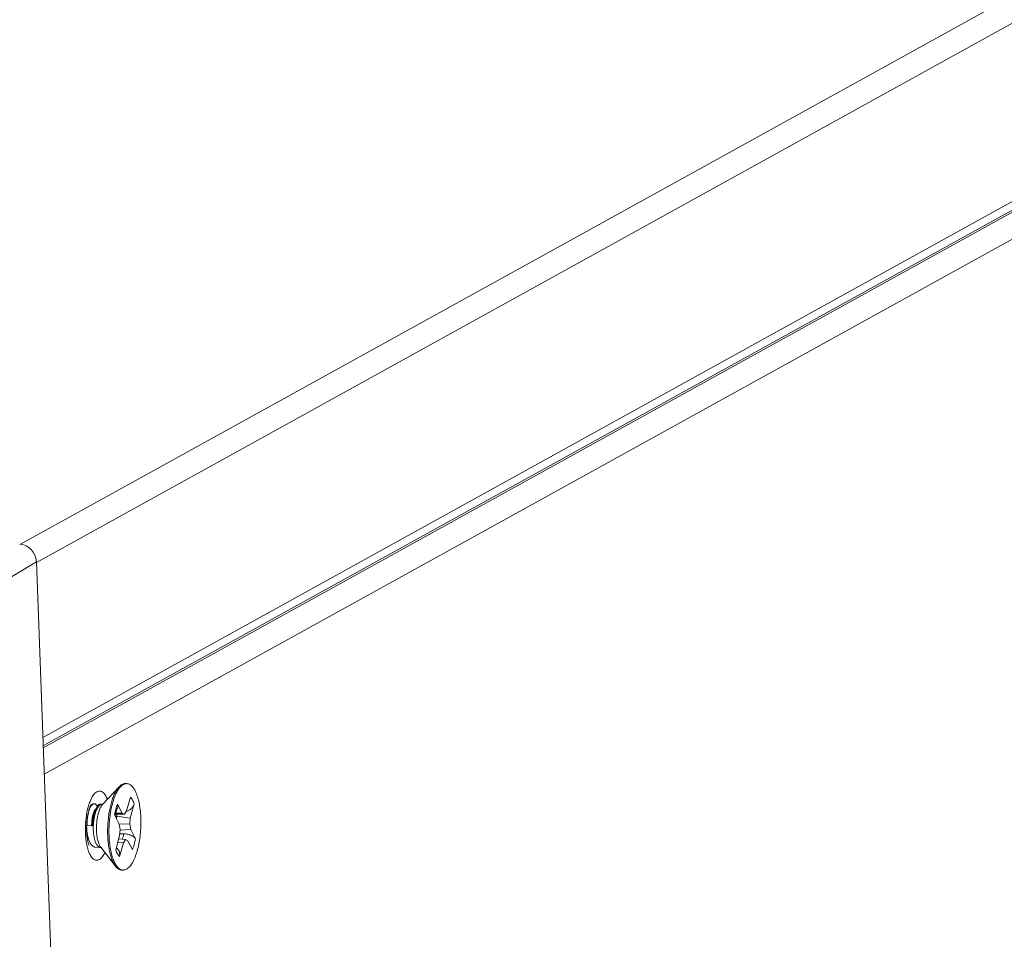
# Model space of a CAD drawing. Units: millimetres. Extents: x 0 to 210, y 81 to 216.
# Drawn here: x 167 to 173, y 105 to 111 of the extents above; entities that cross this region are included whole.
import ezdxf

# ---------------------------------------------------------------- set-up
doc = ezdxf.new("R2010")
doc.units = ezdxf.units.MM
doc.header["$MEASUREMENT"] = 0
doc.layers.get('0').update_dxf_attribs({"lineweight": 0})

msp = doc.modelspace()

# ---------------------------------------------------------------- linework, layer by layer
at = {"color": 18, "lineweight": 9, "true_color": 0x000000}
for p, q in [((181.3834, 115.3637), (166.9731, 107.3982)), ((181.4922, 115.2487), (167.0757, 107.2799)), ((167.1263, 105.9027), (181.2121, 113.6887)), ((167.1176, 106.1414), (180.6451, 113.6189)), ((167.12, 106.0742), (180.6065, 113.529)), ((167.1212, 106.0884), (180.5689, 113.5217)), ((166.1226, 106.7124), (167.0755, 107.2844)), ((167.368, 99.3332), (167.0755, 107.2844)), ((167.6644, 105.8407), (167.6557, 105.841)), ((167.6557, 105.84), (167.6558, 105.8401)), ((167.6141, 105.8202), (167.5067, 105.7056)), ((167.4431, 105.7084), (167.4422, 105.7081)), ((167.4524, 105.7094), (167.4493, 105.7095)), ((167.4499, 105.7093), (167.4496, 105.7092)), ((167.4524, 105.7094), (167.4508, 105.7094)), ((167.504, 105.707), (167.4929, 105.7075)), ((167.4941, 105.7049), (167.4931, 105.7044)), ((167.6027, 105.7061), (167.6343, 105.6478)), ((167.6619, 105.663), (167.688, 105.7532)), ((167.7113, 105.7083), (167.6863, 105.616)), ((167.4252, 105.6901), (167.4238, 105.6865)), ((167.459, 105.6669), (167.4541, 105.656)), ((167.4648, 105.6796), (167.459, 105.6669)), ((167.6143, 105.5762), (167.5836, 105.6377)), ((167.5907, 105.6419), (167.6486, 105.642)), ((167.5922, 105.6483), (167.6343, 105.6478)), ((167.5984, 105.6288), (167.5992, 105.6419)), ((167.6486, 105.642), (167.6343, 105.6478)), ((167.6619, 105.663), (167.6486, 105.642)), ((167.6599, 105.6599), (167.6617, 105.6605)), ((167.5984, 105.6288), (167.5913, 105.6222)), ((167.5968, 105.6112), (167.5984, 105.6288)), ((167.5984, 105.6288), (167.6863, 105.616)), ((167.6129, 105.579), (167.6826, 105.5765)), ((167.6143, 105.5762), (167.6206, 105.5423)), ((167.6826, 105.5765), (167.6863, 105.616)), ((167.689, 105.5426), (167.6826, 105.5765)), ((167.4054, 105.5672), (167.4351, 105.5666)), ((167.4459, 105.5654), (167.4054, 105.5672)), ((167.4351, 105.5666), (167.4404, 105.5664)), ((167.4404, 105.5664), (167.4459, 105.5654)), ((167.6206, 105.5423), (167.617, 105.5028)), ((167.6179, 105.5132), (167.643, 105.5139)), ((167.6203, 105.5385), (167.689, 105.5426)), ((167.689, 105.5426), (167.7197, 105.4811)), ((167.4079, 105.5003), (167.4118, 105.489)), ((167.4118, 105.489), (167.4163, 105.4759)), ((167.4158, 105.4775), (167.4161, 105.4764)), ((167.4163, 105.4759), (167.4172, 105.4735)), ((167.5919, 105.4105), (167.617, 105.5028)), ((167.6045, 105.457), (167.6414, 105.4558)), ((167.611, 105.4808), (167.6547, 105.4768)), ((167.6414, 105.4558), (167.6153, 105.3656)), ((167.6414, 105.4558), (167.6547, 105.4768)), ((167.6547, 105.4768), (167.6689, 105.471)), ((167.7005, 105.4127), (167.6689, 105.471)), ((167.4568, 105.4274), (167.4578, 105.4273)), ((167.4912, 105.4258), (167.4583, 105.4273)), ((167.5906, 105.3031), (167.4941, 105.4269)), ((167.602, 105.4182), (167.6018, 105.4185)), ((167.6388, 105.2781), (167.6301, 105.2785))]:
    msp.add_line(p, q, dxfattribs=at)
for points in [[(167.4418, 105.7079), (167.4412, 105.7076), (167.4394, 105.7065)], [(167.4406, 105.705), (167.4411, 105.7054), (167.4425, 105.7064)], [(167.4425, 105.7064), (167.4442, 105.7074), (167.4494, 105.7092)], [(167.4493, 105.7095), (167.4462, 105.7093), (167.4431, 105.7084)], [(167.4941, 105.7049), (167.4991, 105.7066), (167.504, 105.707)], [(167.5087, 105.7077), (167.5067, 105.7072), (167.504, 105.707)], [(167.5879, 105.6289), (167.5881, 105.6295), (167.5902, 105.6399)], [(167.5902, 105.6399), (167.5925, 105.6495), (167.5948, 105.6584), (167.5973, 105.6665), (167.5998, 105.6738), (167.6023, 105.6803), (167.6038, 105.6841)], [(167.4912, 105.4258), (167.4941, 105.4253), (167.4959, 105.4246)], [(167.6009, 105.4197), (167.6, 105.4214), (167.5987, 105.4238), (167.5972, 105.4271), (167.5967, 105.4282)], [(167.6017, 105.4185), (167.6018, 105.4185), (167.6016, 105.4187), (167.6009, 105.4197)]]:
    msp.add_lwpolyline(points, dxfattribs=at)
for points in [[(167.0755, 107.2844), (167.0733, 107.3452), (167.0247, 107.3966), (166.9669, 107.3992)], [(167.4638, 105.6629), (167.4628, 105.6602), (167.4618, 105.6575), (167.4609, 105.6548)], [(167.3945, 105.5663), (167.3941, 105.5544), (167.394, 105.5424), (167.3942, 105.5304)], [(167.3942, 105.5304), (167.3943, 105.5275), (167.3944, 105.5246), (167.3945, 105.5216)], [(167.3945, 105.5216), (167.395, 105.5073), (167.3961, 105.493), (167.3978, 105.4788)], [(167.4022, 105.5624), (167.402, 105.555), (167.402, 105.5477), (167.4021, 105.5403)], [(167.4021, 105.5403), (167.4021, 105.537), (167.4022, 105.5338), (167.4023, 105.5305)], [(167.407, 105.4816), (167.4074, 105.479), (167.4079, 105.4765), (167.4084, 105.474)], [(167.4084, 105.474), (167.409, 105.4703), (167.4098, 105.4667), (167.4107, 105.4631)]]:
    msp.add_open_spline(points, degree=3, dxfattribs=at)
for points, knots in [([(167.6415, 105.8348), (167.6383, 105.8331), (167.6353, 105.831), (167.6324, 105.8287), (167.6292, 105.8262), (167.6262, 105.8234), (167.6234, 105.8204), (167.6203, 105.8172), (167.6174, 105.8137), (167.6147, 105.8101), (167.6117, 105.8062), (167.6089, 105.802), (167.6062, 105.7978), (167.6033, 105.7932), (167.6007, 105.7885), (167.5981, 105.7837), (167.5954, 105.7785), (167.5928, 105.7731), (167.5905, 105.7678), (167.5879, 105.762), (167.5855, 105.7561), (167.5833, 105.7502), (167.5809, 105.7439), (167.5787, 105.7375), (167.5766, 105.7311), (167.5722, 105.7173), (167.5684, 105.7033), (167.5651, 105.6891), (167.5616, 105.6739), (167.5587, 105.6585), (167.5563, 105.643), (167.5538, 105.6269), (167.5519, 105.6106), (167.5505, 105.5943), (167.5491, 105.5778), (167.5483, 105.5612), (167.5479, 105.5445), (167.5476, 105.5281), (167.5478, 105.5116), (167.5486, 105.4952), (167.5493, 105.4794), (167.5506, 105.4636), (167.5524, 105.4479), (167.5542, 105.4332), (167.5565, 105.4186), (167.5594, 105.4041), (167.5621, 105.3909), (167.5653, 105.3779), (167.5693, 105.3651), (167.5711, 105.3593), (167.5731, 105.3536), (167.5752, 105.3479), (167.5772, 105.3426), (167.5794, 105.3374), (167.5818, 105.3323), (167.5839, 105.3276), (167.5863, 105.323), (167.5888, 105.3185), (167.5912, 105.3144), (167.5937, 105.3104), (167.5964, 105.3065), (167.5989, 105.3031), (167.6015, 105.2998), (167.6044, 105.2966), (167.607, 105.2938), (167.6098, 105.2912), (167.6128, 105.2888), (167.6155, 105.2866), (167.6184, 105.2846), (167.6215, 105.283), (167.6243, 105.2815), (167.6273, 105.2803), (167.6304, 105.2795)], [0, 0, 0, 0, 1, 1, 1, 2, 2, 2, 3, 3, 3, 4, 4, 4, 5, 5, 5, 6, 6, 6, 7, 7, 7, 8, 8, 8, 9, 9, 9, 10, 10, 10, 11, 11, 11, 12, 12, 12, 13, 13, 13, 14, 14, 14, 15, 15, 15, 16, 16, 16, 17, 17, 17, 18, 18, 18, 19, 19, 19, 20, 20, 20, 21, 21, 21, 22, 22, 22, 23, 23, 23, 24, 24, 24, 24]), ([(167.6328, 105.8352), (167.6312, 105.8343), (167.6296, 105.8334), (167.628, 105.8323), (167.6229, 105.8288), (167.6183, 105.8247), (167.6141, 105.8202)], [0, 0, 0, 0, 1, 1, 1, 2, 2, 2, 2]), ([(167.6328, 105.8352), (167.6364, 105.8372), (167.6402, 105.8388), (167.6442, 105.8398), (167.6461, 105.8403), (167.6481, 105.8407), (167.65, 105.8409), (167.6519, 105.8411), (167.6538, 105.8411), (167.6557, 105.841)], [0, 0, 0, 0, 1, 1, 1, 2, 2, 2, 3, 3, 3, 3]), ([(167.6415, 105.8348), (167.6438, 105.8361), (167.6461, 105.8372), (167.6486, 105.8381), (167.6509, 105.8389), (167.6533, 105.8396), (167.6557, 105.84)], [0, 0, 0, 0, 1, 1, 1, 2, 2, 2, 2]), ([(167.6558, 105.8401), (167.6565, 105.8402), (167.6572, 105.8403), (167.658, 105.8404), (167.6601, 105.8407), (167.6623, 105.8408), (167.6644, 105.8407)], [0, 0, 0, 0, 1, 1, 1, 2, 2, 2, 2]), ([(167.6644, 105.8407), (167.6676, 105.8405), (167.6707, 105.84), (167.6738, 105.8391), (167.677, 105.8381), (167.68, 105.8368), (167.6829, 105.8351), (167.6861, 105.8334), (167.689, 105.8312), (167.6918, 105.8289), (167.6949, 105.8263), (167.6977, 105.8235), (167.7004, 105.8204), (167.7033, 105.8171), (167.706, 105.8135), (167.7085, 105.8098), (167.7113, 105.8057), (167.7139, 105.8014), (167.7162, 105.7971), (167.7188, 105.7923), (167.7212, 105.7874), (167.7234, 105.7824), (167.7257, 105.777), (167.7279, 105.7714), (167.7299, 105.7658), (167.7321, 105.7598), (167.734, 105.7537), (167.7358, 105.7476), (167.7377, 105.741), (167.7394, 105.7344), (167.741, 105.7277), (167.7444, 105.7133), (167.747, 105.6987), (167.7491, 105.684), (167.7514, 105.6681), (167.753, 105.6522), (167.754, 105.6362), (167.7551, 105.6194), (167.7556, 105.6026), (167.7555, 105.5858), (167.7554, 105.5687), (167.7547, 105.5516), (167.7535, 105.5345), (167.7523, 105.5176), (167.7505, 105.5008), (167.7482, 105.4841), (167.7459, 105.468), (167.7431, 105.452), (167.7396, 105.4361), (167.7364, 105.4213), (167.7326, 105.4067), (167.7281, 105.3923), (167.726, 105.3856), (167.7238, 105.3789), (167.7214, 105.3723), (167.7191, 105.3662), (167.7167, 105.36), (167.7141, 105.354), (167.7117, 105.3483), (167.7091, 105.3428), (167.7063, 105.3373), (167.7037, 105.3323), (167.701, 105.3273), (167.698, 105.3225), (167.6953, 105.3181), (167.6924, 105.3138), (167.6893, 105.3097), (167.6865, 105.3059), (167.6836, 105.3023), (167.6804, 105.2989), (167.6775, 105.2958), (167.6744, 105.2929), (167.6711, 105.2903), (167.6682, 105.2879), (167.6651, 105.2858), (167.6618, 105.284)], [0, 0, 0, 0, 1, 1, 1, 2, 2, 2, 3, 3, 3, 4, 4, 4, 5, 5, 5, 6, 6, 6, 7, 7, 7, 8, 8, 8, 9, 9, 9, 10, 10, 10, 11, 11, 11, 12, 12, 12, 13, 13, 13, 14, 14, 14, 15, 15, 15, 16, 16, 16, 17, 17, 17, 18, 18, 18, 19, 19, 19, 20, 20, 20, 21, 21, 21, 22, 22, 22, 23, 23, 23, 24, 24, 24, 25, 25, 25, 25]), ([(167.5164, 105.7759), (167.5103, 105.7829), (167.5024, 105.7892), (167.4934, 105.7914), (167.4895, 105.7924), (167.4853, 105.7926), (167.4813, 105.792), (167.477, 105.7913), (167.4729, 105.7897), (167.4691, 105.7877), (167.4594, 105.7824), (167.4518, 105.774), (167.4454, 105.7649), (167.4366, 105.7525), (167.4301, 105.739), (167.4245, 105.7251)], [0, 0, 0, 0, 1, 1, 1, 2, 2, 2, 3, 3, 3, 4, 4, 4, 5, 5, 5, 5]), ([(167.5374, 105.7389), (167.5359, 105.7426), (167.5343, 105.7463), (167.5326, 105.7499), (167.5283, 105.7592), (167.5231, 105.7682), (167.5164, 105.7759)], [0, 0, 0, 0, 1, 1, 1, 2, 2, 2, 2]), ([(167.6141, 105.8202), (167.6088, 105.8145), (167.6041, 105.8084), (167.5999, 105.8019), (167.5949, 105.7945), (167.5906, 105.7866), (167.5866, 105.7786), (167.5821, 105.7695), (167.5781, 105.7601), (167.5745, 105.7506), (167.5706, 105.7401), (167.567, 105.7294), (167.5639, 105.7185), (167.5605, 105.7068), (167.5576, 105.695), (167.555, 105.6831), (167.5522, 105.6705), (167.5499, 105.6579), (167.5479, 105.6451), (167.5458, 105.6319), (167.5441, 105.6186), (167.5428, 105.6053), (167.5414, 105.5917), (167.5405, 105.5781), (167.5398, 105.5645), (167.5392, 105.5509), (167.539, 105.5372), (167.5391, 105.5236), (167.5392, 105.5102), (167.5397, 105.4968), (167.5405, 105.4834), (167.5413, 105.4706), (167.5425, 105.4577), (167.5441, 105.4449), (167.5456, 105.4329), (167.5475, 105.4208), (167.5498, 105.4089), (167.552, 105.3978), (167.5545, 105.3868), (167.5575, 105.376), (167.5602, 105.3662), (167.5633, 105.3565), (167.567, 105.347), (167.5702, 105.3386), (167.5738, 105.3304), (167.5781, 105.3225), (167.5817, 105.3157), (167.5858, 105.3092), (167.5906, 105.3031)], [0, 0, 0, 0, 1, 1, 1, 2, 2, 2, 3, 3, 3, 4, 4, 4, 5, 5, 5, 6, 6, 6, 7, 7, 7, 8, 8, 8, 9, 9, 9, 10, 10, 10, 11, 11, 11, 12, 12, 12, 13, 13, 13, 14, 14, 14, 15, 15, 15, 16, 16, 16, 16]), ([(167.4245, 105.7251), (167.4223, 105.7197), (167.4203, 105.7142), (167.4184, 105.7086), (167.4122, 105.6901), (167.4075, 105.671), (167.4039, 105.6517)], [0, 0, 0, 0, 1, 1, 1, 2, 2, 2, 2]), ([(167.4238, 105.6804), (167.425, 105.6832), (167.4263, 105.6858), (167.4277, 105.6885), (167.429, 105.6908), (167.4304, 105.6931), (167.4319, 105.6953), (167.4332, 105.6972), (167.4346, 105.6991), (167.4362, 105.7008), (167.4375, 105.7024), (167.439, 105.7038), (167.4406, 105.705)], [0, 0, 0, 0, 1, 1, 1, 2, 2, 2, 3, 3, 3, 4, 4, 4, 4]), ([(167.4394, 105.7065), (167.4381, 105.7057), (167.4369, 105.7047), (167.4357, 105.7037), (167.4344, 105.7025), (167.4332, 105.7012), (167.4321, 105.6999), (167.4308, 105.6984), (167.4296, 105.6968), (167.4285, 105.6952), (167.4273, 105.6934), (167.4262, 105.6915), (167.4251, 105.6896)], [0, 0, 0, 0, 1, 1, 1, 2, 2, 2, 3, 3, 3, 4, 4, 4, 4]), ([(167.4325, 105.7043), (167.4322, 105.7039), (167.4319, 105.7035), (167.4317, 105.7032), (167.4291, 105.699), (167.4271, 105.6946), (167.4252, 105.6901)], [0, 0, 0, 0, 1, 1, 1, 2, 2, 2, 2]), ([(167.4524, 105.7094), (167.4533, 105.7093), (167.4542, 105.7092), (167.4551, 105.709), (167.456, 105.7088), (167.4568, 105.7085), (167.4577, 105.7081), (167.4595, 105.7074), (167.4612, 105.7062), (167.4627, 105.705), (167.4645, 105.7034), (167.4661, 105.7017), (167.4675, 105.6998), (167.4692, 105.6977), (167.4707, 105.6953), (167.472, 105.6929)], [0, 0, 0, 0, 1, 1, 1, 2, 2, 2, 3, 3, 3, 4, 4, 4, 5, 5, 5, 5]), ([(167.4638, 105.6629), (167.4657, 105.6678), (167.4678, 105.6726), (167.4702, 105.6773), (167.4723, 105.6814), (167.4746, 105.6854), (167.4772, 105.6892), (167.4795, 105.6924), (167.4819, 105.6954), (167.4847, 105.6982), (167.4871, 105.7005), (167.4897, 105.7025), (167.4925, 105.7041)], [0, 0, 0, 0, 1, 1, 1, 2, 2, 2, 3, 3, 3, 4, 4, 4, 4]), ([(167.472, 105.6929), (167.4735, 105.6952), (167.4752, 105.6974), (167.477, 105.6994), (167.4786, 105.7011), (167.4804, 105.7027), (167.4823, 105.7041), (167.4839, 105.7052), (167.4857, 105.7062), (167.4876, 105.7068), (167.4885, 105.7071), (167.4894, 105.7073), (167.4903, 105.7074), (167.4912, 105.7075), (167.492, 105.7076), (167.4929, 105.7075)], [0, 0, 0, 0, 1, 1, 1, 2, 2, 2, 3, 3, 3, 4, 4, 4, 5, 5, 5, 5]), ([(167.4837, 105.6635), (167.4853, 105.6679), (167.487, 105.6723), (167.4889, 105.6766), (167.4906, 105.6805), (167.4924, 105.6843), (167.4945, 105.6881), (167.4963, 105.6914), (167.4983, 105.6947), (167.5004, 105.6978), (167.5024, 105.7005), (167.5044, 105.7032), (167.5067, 105.7056)], [0, 0, 0, 0, 1, 1, 1, 2, 2, 2, 3, 3, 3, 4, 4, 4, 4]), ([(167.5836, 105.6377), (167.5858, 105.65), (167.5886, 105.6621), (167.592, 105.6742), (167.595, 105.685), (167.5985, 105.6957), (167.6027, 105.7061)], [0, 0, 0, 0, 1, 1, 1, 2, 2, 2, 2]), ([(167.6027, 105.7061), (167.6037, 105.7044), (167.6044, 105.7026), (167.6049, 105.7007), (167.6055, 105.6989), (167.6058, 105.697), (167.6059, 105.6951), (167.606, 105.6933), (167.6058, 105.6914), (167.6055, 105.6895), (167.6051, 105.6877), (167.6046, 105.6858), (167.6038, 105.6841)], [0, 0, 0, 0, 1, 1, 1, 2, 2, 2, 3, 3, 3, 4, 4, 4, 4]), ([(167.7113, 105.7083), (167.7106, 105.7056), (167.7097, 105.703), (167.7086, 105.7005), (167.7075, 105.6979), (167.7062, 105.6954), (167.7047, 105.693), (167.7017, 105.6881), (167.698, 105.6836), (167.6939, 105.6796), (167.6895, 105.6754), (167.6847, 105.6718), (167.6795, 105.6686), (167.6742, 105.6654), (167.6685, 105.6628), (167.6626, 105.6608)], [0, 0, 0, 0, 1, 1, 1, 2, 2, 2, 3, 3, 3, 4, 4, 4, 5, 5, 5, 5]), ([(167.688, 105.7532), (167.6904, 105.7505), (167.6925, 105.7476), (167.6945, 105.7447), (167.6968, 105.7413), (167.6988, 105.7378), (167.7007, 105.7343), (167.7027, 105.7303), (167.7046, 105.7262), (167.7063, 105.7221), (167.7081, 105.7176), (167.7098, 105.713), (167.7113, 105.7083)], [0, 0, 0, 0, 1, 1, 1, 2, 2, 2, 3, 3, 3, 4, 4, 4, 4]), ([(167.4039, 105.6517), (167.4026, 105.6449), (167.4015, 105.638), (167.4005, 105.6311), (167.3973, 105.6097), (167.3953, 105.588), (167.3945, 105.5663)], [0, 0, 0, 0, 1, 1, 1, 2, 2, 2, 2]), ([(167.4123, 105.6474), (167.4109, 105.6409), (167.4096, 105.6343), (167.4085, 105.6277), (167.4049, 105.6061), (167.4029, 105.5843), (167.4022, 105.5624)], [0, 0, 0, 0, 1, 1, 1, 2, 2, 2, 2]), ([(167.4054, 105.5672), (167.4053, 105.5796), (167.4057, 105.5921), (167.4068, 105.6044), (167.4078, 105.6161), (167.4093, 105.6277), (167.4116, 105.6391)], [0, 0, 0, 0, 1, 1, 1, 2, 2, 2, 2]), ([(167.4116, 105.6391), (167.413, 105.6467), (167.4148, 105.6542), (167.417, 105.6616), (167.4189, 105.668), (167.4211, 105.6743), (167.4238, 105.6804)], [0, 0, 0, 0, 1, 1, 1, 2, 2, 2, 2]), ([(167.4177, 105.6684), (167.4172, 105.6668), (167.4167, 105.6651), (167.4163, 105.6635), (167.4148, 105.6582), (167.4135, 105.6528), (167.4123, 105.6474)], [0, 0, 0, 0, 1, 1, 1, 2, 2, 2, 2]), ([(167.4231, 105.6847), (167.4226, 105.6835), (167.4221, 105.6822), (167.4217, 105.681), (167.4202, 105.6768), (167.4189, 105.6726), (167.4177, 105.6684)], [0, 0, 0, 0, 1, 1, 1, 2, 2, 2, 2]), ([(167.4622, 105.674), (167.46, 105.6727), (167.4582, 105.6709), (167.4565, 105.669), (167.4555, 105.6678), (167.4546, 105.6666), (167.4538, 105.6653), (167.4528, 105.6639), (167.452, 105.6624), (167.4512, 105.6609), (167.4493, 105.6574), (167.4477, 105.6537), (167.4463, 105.6499), (167.4447, 105.6455), (167.4433, 105.641), (167.4421, 105.6365), (167.4408, 105.6314), (167.4397, 105.6262), (167.4388, 105.6209), (167.4378, 105.6152), (167.437, 105.6095), (167.4365, 105.6038), (167.4358, 105.5977), (167.4354, 105.5916), (167.4352, 105.5855), (167.435, 105.5792), (167.435, 105.5729), (167.4351, 105.5666)], [0, 0, 0, 0, 1, 1, 1, 2, 2, 2, 3, 3, 3, 4, 4, 4, 5, 5, 5, 6, 6, 6, 7, 7, 7, 8, 8, 8, 9, 9, 9, 9]), ([(167.4541, 105.656), (167.4529, 105.6533), (167.4518, 105.6506), (167.4509, 105.6479), (167.4498, 105.6448), (167.4488, 105.6417), (167.448, 105.6385), (167.446, 105.6314), (167.4445, 105.6242), (167.4434, 105.6169), (167.4421, 105.6088), (167.4413, 105.6006), (167.4408, 105.5924), (167.4403, 105.5837), (167.4401, 105.5751), (167.4404, 105.5664)], [0, 0, 0, 0, 1, 1, 1, 2, 2, 2, 3, 3, 3, 4, 4, 4, 5, 5, 5, 5]), ([(167.4459, 105.5654), (167.4458, 105.5763), (167.4461, 105.5873), (167.4469, 105.5982), (167.4477, 105.6086), (167.4489, 105.619), (167.4506, 105.6293), (167.4514, 105.6341), (167.4523, 105.6389), (167.4534, 105.6437), (167.4544, 105.6481), (167.4555, 105.6525), (167.4567, 105.6569), (167.4578, 105.661), (167.4591, 105.665), (167.4605, 105.669), (167.4618, 105.6726), (167.4632, 105.6762), (167.4648, 105.6796)], [0, 0, 0, 0, 1, 1, 1, 2, 2, 2, 3, 3, 3, 4, 4, 4, 5, 5, 5, 6, 6, 6, 6]), ([(167.4459, 105.5654), (167.4462, 105.5734), (167.4468, 105.5814), (167.4476, 105.5894), (167.4484, 105.5972), (167.4494, 105.605), (167.4507, 105.6128), (167.4519, 105.6202), (167.4534, 105.6275), (167.4552, 105.6348), (167.4568, 105.6415), (167.4587, 105.6482), (167.4609, 105.6548)], [0, 0, 0, 0, 1, 1, 1, 2, 2, 2, 3, 3, 3, 4, 4, 4, 4]), ([(167.4648, 105.6796), (167.4653, 105.6809), (167.4659, 105.6821), (167.4665, 105.6833), (167.4681, 105.6866), (167.4699, 105.6898), (167.472, 105.6929)], [0, 0, 0, 0, 1, 1, 1, 2, 2, 2, 2]), ([(167.4666, 105.5345), (167.4661, 105.5459), (167.4662, 105.5573), (167.4668, 105.5687), (167.4673, 105.5801), (167.4683, 105.5915), (167.4698, 105.6028), (167.4713, 105.6136), (167.4732, 105.6243), (167.4756, 105.635), (167.4778, 105.6446), (167.4805, 105.6542), (167.4837, 105.6635)], [0, 0, 0, 0, 1, 1, 1, 2, 2, 2, 3, 3, 3, 4, 4, 4, 4]), ([(167.3945, 105.5216), (167.3957, 105.5223), (167.3968, 105.523), (167.3979, 105.5238), (167.4001, 105.5255), (167.4024, 105.5278), (167.4023, 105.5305)], [0, 0, 0, 0, 1, 1, 1, 2, 2, 2, 2]), ([(167.4023, 105.5305), (167.4025, 105.5262), (167.4027, 105.5219), (167.403, 105.5176), (167.4038, 105.5055), (167.4051, 105.4935), (167.407, 105.4816)], [0, 0, 0, 0, 1, 1, 1, 2, 2, 2, 2]), ([(167.4024, 105.5649), (167.4025, 105.557), (167.4029, 105.5491), (167.4036, 105.5413), (167.4042, 105.5336), (167.4051, 105.526), (167.4062, 105.5184), (167.4073, 105.5112), (167.4087, 105.504), (167.4103, 105.4969), (167.4118, 105.4904), (167.4136, 105.4839), (167.4158, 105.4775)], [0, 0, 0, 0, 1, 1, 1, 2, 2, 2, 3, 3, 3, 4, 4, 4, 4]), ([(167.4912, 105.4258), (167.4895, 105.4258), (167.4879, 105.4261), (167.4863, 105.4266), (167.4846, 105.4272), (167.483, 105.4279), (167.4814, 105.4288), (167.4798, 105.4298), (167.4782, 105.431), (167.4767, 105.4323), (167.4751, 105.4338), (167.4736, 105.4354), (167.4723, 105.437), (167.4707, 105.4389), (167.4693, 105.4409), (167.468, 105.443), (167.4665, 105.4453), (167.4652, 105.4476), (167.464, 105.4501), (167.4627, 105.4527), (167.4615, 105.4555), (167.4604, 105.4582), (167.4591, 105.4612), (167.458, 105.4643), (167.457, 105.4674), (167.4548, 105.4743), (167.453, 105.4813), (167.4516, 105.4884), (167.4499, 105.4964), (167.4487, 105.5044), (167.4478, 105.5124), (167.4468, 105.521), (167.4462, 105.5297), (167.4459, 105.5383), (167.4456, 105.5473), (167.4456, 105.5564), (167.4459, 105.5654)], [0, 0, 0, 0, 1, 1, 1, 2, 2, 2, 3, 3, 3, 4, 4, 4, 5, 5, 5, 6, 6, 6, 7, 7, 7, 8, 8, 8, 9, 9, 9, 10, 10, 10, 11, 11, 11, 12, 12, 12, 12]), ([(167.4941, 105.4269), (167.492, 105.4295), (167.4902, 105.4323), (167.4886, 105.4352), (167.4867, 105.4384), (167.485, 105.4418), (167.4835, 105.4453), (167.4819, 105.4491), (167.4804, 105.453), (167.479, 105.457), (167.4776, 105.4614), (167.4763, 105.4658), (167.4752, 105.4703), (167.4739, 105.4751), (167.4729, 105.48), (167.4719, 105.4849), (167.4709, 105.4901), (167.4701, 105.4953), (167.4694, 105.5006), (167.4679, 105.5118), (167.467, 105.5231), (167.4666, 105.5345)], [0, 0, 0, 0, 1, 1, 1, 2, 2, 2, 3, 3, 3, 4, 4, 4, 5, 5, 5, 6, 6, 6, 7, 7, 7, 7]), ([(167.643, 105.5139), (167.6419, 105.5077), (167.6407, 105.5016), (167.6392, 105.4955), (167.6378, 105.4898), (167.6362, 105.4842), (167.6344, 105.4786)], [0, 0, 0, 0, 1, 1, 1, 2, 2, 2, 2]), ([(167.643, 105.5139), (167.6472, 105.514), (167.6514, 105.5138), (167.6556, 105.5134), (167.6597, 105.513), (167.6639, 105.5123), (167.668, 105.5115), (167.672, 105.5106), (167.6759, 105.5096), (167.6798, 105.5084), (167.6835, 105.5073), (167.6871, 105.506), (167.6907, 105.5044), (167.694, 105.503), (167.6973, 105.5014), (167.7004, 105.4996), (167.7033, 105.498), (167.7061, 105.4962), (167.7087, 105.4941), (167.711, 105.4922), (167.7132, 105.4902), (167.7151, 105.4879), (167.7169, 105.4858), (167.7185, 105.4835), (167.7197, 105.4811)], [0, 0, 0, 0, 1, 1, 1, 2, 2, 2, 3, 3, 3, 4, 4, 4, 5, 5, 5, 6, 6, 6, 7, 7, 7, 8, 8, 8, 8]), ([(167.3978, 105.4788), (167.3982, 105.4752), (167.3986, 105.4717), (167.3991, 105.4683), (167.4005, 105.4582), (167.4022, 105.4483), (167.4044, 105.4384)], [0, 0, 0, 0, 1, 1, 1, 2, 2, 2, 2]), ([(167.4107, 105.4631), (167.4113, 105.4605), (167.4119, 105.458), (167.4126, 105.4554), (167.4141, 105.4498), (167.416, 105.4443), (167.4183, 105.439)], [0, 0, 0, 0, 1, 1, 1, 2, 2, 2, 2]), ([(167.4176, 105.4723), (167.4199, 105.4661), (167.4225, 105.4599), (167.4257, 105.4541), (167.4272, 105.4516), (167.4287, 105.4491), (167.4303, 105.4466), (167.4318, 105.4444), (167.4334, 105.4423), (167.4352, 105.4403), (167.4368, 105.4385), (167.4385, 105.4367), (167.4403, 105.4352), (167.442, 105.4337), (167.4438, 105.4324), (167.4457, 105.4313), (167.4474, 105.4302), (167.4492, 105.4293), (167.4512, 105.4287), (167.453, 105.428), (167.4549, 105.4276), (167.4568, 105.4274)], [0, 0, 0, 0, 1, 1, 1, 2, 2, 2, 3, 3, 3, 4, 4, 4, 5, 5, 5, 6, 6, 6, 7, 7, 7, 7]), ([(167.7197, 105.4811), (167.7174, 105.4688), (167.7147, 105.4566), (167.7113, 105.4446), (167.7083, 105.4338), (167.7047, 105.4231), (167.7005, 105.4127)], [0, 0, 0, 0, 1, 1, 1, 2, 2, 2, 2]), ([(167.4044, 105.4384), (167.405, 105.4356), (167.4056, 105.4328), (167.4063, 105.4301), (167.4082, 105.4223), (167.4104, 105.4145), (167.4129, 105.4069)], [0, 0, 0, 0, 1, 1, 1, 2, 2, 2, 2]), ([(167.4129, 105.4069), (167.4138, 105.4044), (167.4147, 105.4019), (167.4156, 105.3994), (167.4181, 105.3925), (167.421, 105.3857), (167.4244, 105.3792)], [0, 0, 0, 0, 1, 1, 1, 2, 2, 2, 2]), ([(167.5013, 105.3601), (167.5031, 105.3622), (167.5049, 105.3643), (167.5066, 105.3665), (167.5124, 105.3741), (167.5173, 105.3825), (167.5216, 105.391)], [0, 0, 0, 0, 1, 1, 1, 2, 2, 2, 2]), ([(167.6153, 105.3656), (167.6129, 105.3683), (167.6107, 105.3711), (167.6087, 105.3741), (167.6065, 105.3775), (167.6045, 105.381), (167.6026, 105.3845), (167.6006, 105.3885), (167.5987, 105.3926), (167.597, 105.3967), (167.5951, 105.4012), (167.5935, 105.4058), (167.5919, 105.4105)], [0, 0, 0, 0, 1, 1, 1, 2, 2, 2, 3, 3, 3, 4, 4, 4, 4]), ([(167.602, 105.4182), (167.6053, 105.4148), (167.6082, 105.4109), (167.6106, 105.4068), (167.6129, 105.4026), (167.6146, 105.3982), (167.6158, 105.3936), (167.6169, 105.3891), (167.6175, 105.3843), (167.6174, 105.3796), (167.6173, 105.3749), (167.6166, 105.3701), (167.6153, 105.3656)], [0, 0, 0, 0, 1, 1, 1, 2, 2, 2, 3, 3, 3, 4, 4, 4, 4]), ([(167.4244, 105.3792), (167.429, 105.3704), (167.4344, 105.3619), (167.4416, 105.3548), (167.4471, 105.3495), (167.4536, 105.3449), (167.4609, 105.3432), (167.4675, 105.3417), (167.4748, 105.3425), (167.4812, 105.345), (167.4891, 105.3481), (167.4956, 105.3539), (167.5013, 105.3601)], [0, 0, 0, 0, 1, 1, 1, 2, 2, 2, 3, 3, 3, 4, 4, 4, 4]), ([(167.5906, 105.3031), (167.5934, 105.2995), (167.5965, 105.296), (167.5999, 105.2928), (167.6029, 105.29), (167.6062, 105.2874), (167.6097, 105.2852), (167.6128, 105.2832), (167.6162, 105.2816), (167.6198, 105.2804), (167.6231, 105.2794), (167.6266, 105.2787), (167.6301, 105.2785)], [0, 0, 0, 0, 1, 1, 1, 2, 2, 2, 3, 3, 3, 4, 4, 4, 4]), ([(167.6304, 105.2795), (167.6311, 105.2793), (167.6318, 105.2791), (167.6325, 105.279), (167.6346, 105.2785), (167.6367, 105.2782), (167.6388, 105.2781)], [0, 0, 0, 0, 1, 1, 1, 2, 2, 2, 2]), ([(167.6388, 105.2781), (167.6407, 105.278), (167.6427, 105.2781), (167.6446, 105.2783), (167.6465, 105.2785), (167.6484, 105.2789), (167.6503, 105.2793), (167.6543, 105.2804), (167.6582, 105.282), (167.6618, 105.284)], [0, 0, 0, 0, 1, 1, 1, 2, 2, 2, 3, 3, 3, 3])]:
    msp.add_open_spline(points, degree=3, knots=knots, dxfattribs=at)

doc.saveas('drawing.dxf')
